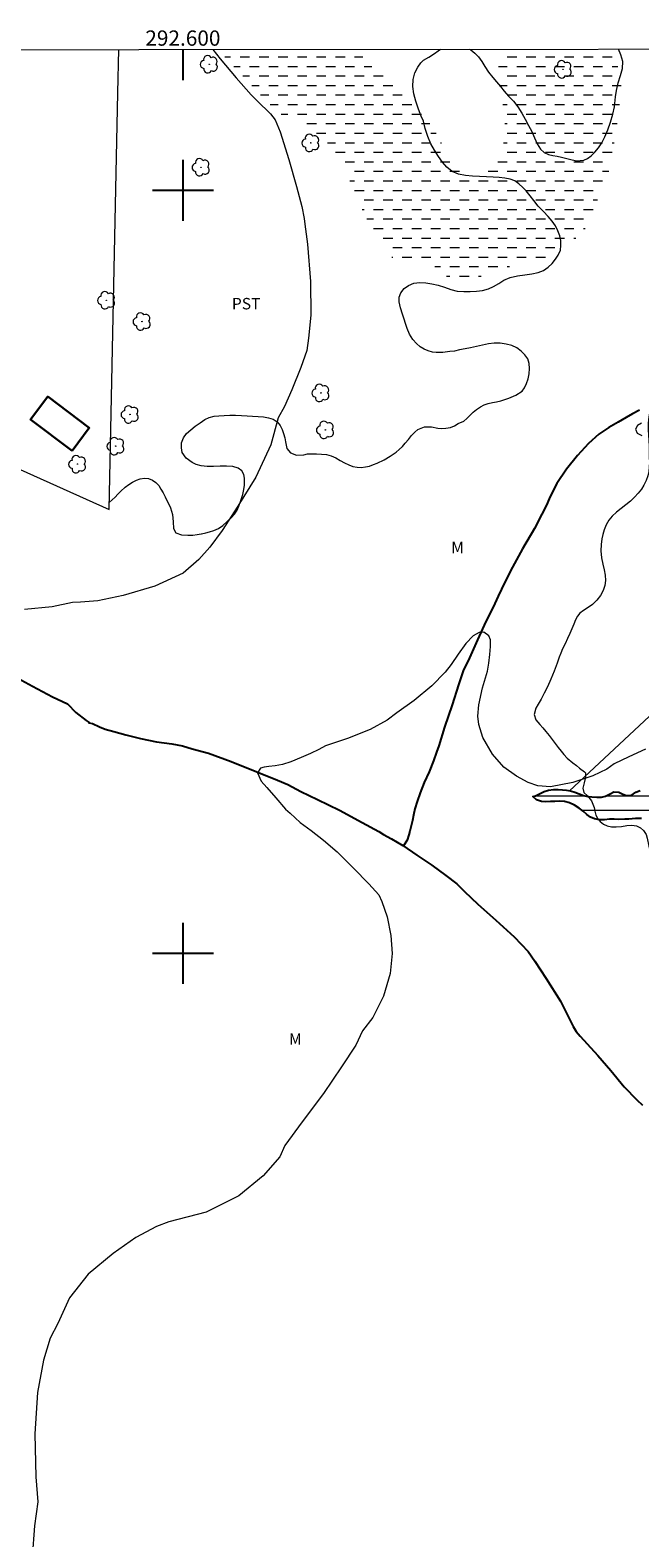
# Model space of a CAD drawing. Units: metres. Extents: x 292277 to 292792, y 1662157 to 1662725.
# Drawn here: x 292580 to 292660, y 1662523 to 1662721 of the extents above; entities that cross this region are included whole.
import ezdxf
from ezdxf.enums import TextEntityAlignment as Align

# ---------------------------------------------------------------- set-up
doc = ezdxf.new("R2010")
doc.units = ezdxf.units.M
doc.header["$MEASUREMENT"] = 0
doc.linetypes.add('DASHED', pattern=[0.75, 0.5, -0.25])
for name, color, linetype, lineweight in [('Alagados_Banhados', 5, 'DASHED', 9), ('Articulacao', 7, 'Continuous', 18), ('Barragem', 252, 'Continuous', 18), ('Cerca', 8, 'Cerca', 20), ('Coordenadas', 7, 'Continuous', 9), ('Edificacoes', 7, 'Continuous', 30), ('Lagos_Lagoas', 5, 'Continuous', 25), ('Lagos_Lagoas_Hatch', 5, 'Continuous', 9), ('Rio_Perene', 5, 'Continuous', 25)]:
    doc.layers.add(name, color=color, linetype=linetype, lineweight=lineweight)
for name, color, linetype, lineweight, true_color in [('Arvores_Isoladas', 7, 'Continuous', 18, 0x00ff33), ('Curvas_Intermediarias', 7, 'Continuous', 9, 0x783c14), ('Topon_Cultura', 7, 'Continuous', 9, 0x00ff33), ('Topon_Vegetacao', 7, 'Continuous', 9, 0x00ff33), ('Vegetacao', 7, 'Orla8', 9, 0x00ff33)]:
    doc.layers.add(name, color=color, linetype=linetype, lineweight=lineweight, true_color=true_color)
doc.layers.add('Malha', color=7, linetype='Continuous')
doc.styles.add('Arial', font='arial.ttf', dxfattribs={"height": 1.5})
doc.styles.get("Standard").update_dxf_attribs({"font": 'arial.ttf'})
doc.linetypes.add('Cerca', pattern='A,10,0,["X",Standard,S=1,R=0,X=0,Y=-0.5],0.1', length=10.1)
doc.linetypes.add('Orla8', pattern='A,6,-0.5,["V",Standard,S=1,R=0,X=-0.5,Y=-1],-0.5,6,-0.5,["V",Standard,S=1,R=0,X=-0.5,Y=-1],-0.5', length=14)

# ---------------------------------------------------------------- blocks, each defined once
blk = doc.blocks.new('Arvore')
at = {"layer": 'Arvores_Isoladas'}
blk.add_lwpolyline([(-0.72, 0.49, 0.872324), (-0.72, -0.55, 0.862983), (0.28, -0.83, 0.900105), (0.89, 0.03, 0.863155), (0.26, 0.86, 0.882486)], format="xyb", close=True, dxfattribs=at)
blk.add_circle((0, 0), 0.0286, dxfattribs=at)

msp = doc.modelspace()

# ---------------------------------------------------------------- hatches: boundary and pattern name
at = {"layer": 'Alagados_Banhados'}
h = msp.add_hatch(dxfattribs=at)
h.set_pattern_fill('DASH', color=256, scale=10)
h.paths.add_polyline_path([(292657.01, 1662709.28), (292656.55, 1662706.49), (292656.54, 1662706.38), (292656.42, 1662705.78), (292656.28, 1662704.97), (292656.11, 1662704.06), (292656, 1662703.54), (292655.9, 1662702.97), (292655.81, 1662702.4), (292655.73, 1662701.85), (292655.48, 1662700.93), (292655.03, 1662700.09), (292654.74, 1662699.63), (292654.47, 1662699.07), (292654.25, 1662698.47), (292654.05, 1662697.83), (292653.83, 1662697.16), (292653.59, 1662696.51), (292653.33, 1662695.92), (292653.02, 1662695.38), (292652.62, 1662694.86), (292652.1, 1662694.32), (292651.47, 1662693.74), (292650.83, 1662693.22), (292650.26, 1662692.81), (292649.76, 1662692.45), (292649.36, 1662692.09), (292648.75, 1662691.66), (292648.01, 1662691.22), (292647.19, 1662690.8), (292646.38, 1662690.46), (292645.56, 1662690.21), (292644.78, 1662690.07), (292644.02, 1662690.02), (292643.27, 1662690.02), (292642.55, 1662689.99), (292641.85, 1662689.88), (292641.15, 1662689.67), (292640.39, 1662689.36), (292639.62, 1662688.99), (292638.82, 1662688.64), (292638.05, 1662688.39), (292637.33, 1662688.23), (292636.77, 1662688.17), (292636.14, 1662688.18), (292635.49, 1662688.29), (292634.83, 1662688.56), (292634.22, 1662688.99), (292633.66, 1662689.49), (292633.08, 1662689.96), (292632.46, 1662690.3), (292631.78, 1662690.49), (292631.06, 1662690.56), (292630.34, 1662690.53), (292629.66, 1662690.48), (292629.01, 1662690.47), (292628.36, 1662690.57), (292627.72, 1662690.92), (292627.12, 1662691.53), (292626.54, 1662692.26), (292625.97, 1662693.03), (292625.44, 1662693.82), (292624.94, 1662694.65), (292624.48, 1662695.49), (292624.03, 1662696.41), (292623.59, 1662697.34), (292623.18, 1662698.19), (292622.85, 1662698.85), (292622.5, 1662699.74), (292622.19, 1662700.51), (292621.81, 1662701.43), (292621.39, 1662702.39), (292620.91, 1662703.3), (292620.39, 1662704.2), (292619.83, 1662705.09), (292619.23, 1662705.94), (292618.53, 1662706.7), (292617.69, 1662707.35), (292616.74, 1662707.92), (292615.7, 1662708.46), (292614.69, 1662708.96), (292613.82, 1662709.36), (292613.1, 1662709.84), (292612.7, 1662710.15), (292612.15, 1662710.61), (292611.52, 1662711.18), (292610.91, 1662711.77), (292610.26, 1662712.43), (292609.59, 1662713.14), (292608.87, 1662713.91), (292608.13, 1662714.7), (292607.32, 1662715.56), (292606.45, 1662716.47), (292605.51, 1662717.49), (292604.6, 1662718.47), (292622.94, 1662718.48), (292623.28, 1662717.93), (292623.79, 1662717.2), (292624.42, 1662716.53), (292625.21, 1662715.88), (292626.19, 1662715.25), (292627.18, 1662714.66), (292628.09, 1662714.11), (292628.7, 1662713.64), (292629.06, 1662713.24), (292629.55, 1662712.62), (292630.09, 1662711.92), (292630.63, 1662711.19), (292631.17, 1662710.46), (292631.72, 1662709.72), (292632.25, 1662708.94), (292632.76, 1662708.15), (292633.26, 1662707.36), (292633.72, 1662706.57), (292634.17, 1662705.79), (292634.62, 1662705.03), (292635.08, 1662704.29), (292635.61, 1662703.6), (292636.19, 1662702.95), (292636.77, 1662702.4), (292637.35, 1662702.05), (292637.93, 1662701.91), (292638.47, 1662701.97), (292639.03, 1662702.12), (292639.61, 1662702.37), (292640.17, 1662702.73), (292640.7, 1662703.19), (292641.2, 1662703.81), (292641.57, 1662704.55), (292641.84, 1662705.38), (292642.02, 1662706.25), (292642.14, 1662707.18), (292642.21, 1662708.14), (292642.19, 1662709.09), (292642.13, 1662709.97), (292642.02, 1662710.74), (292641.87, 1662711.44), (292641.73, 1662712.1), (292641.6, 1662712.71), (292641.51, 1662713.29), (292641.43, 1662713.82), (292641.32, 1662714.66), (292641.31, 1662715.38), (292641.33, 1662715.88), (292641.41, 1662716.54), (292641.58, 1662717.47), (292641.86, 1662718.49), (292656.09, 1662718.5), (292656.23, 1662718.07), (292656.55, 1662717.31), (292656.88, 1662716.58), (292657.17, 1662715.86), (292657.38, 1662715.12), (292657.46, 1662714.31), (292657.42, 1662713.49), (292657.34, 1662712.6), (292657.25, 1662711.69), (292657.15, 1662710.82), (292657.06, 1662710.08)])
at = {"layer": 'Lagos_Lagoas_Hatch'}
h = msp.add_hatch(dxfattribs=at)
h.set_pattern_fill('LINE', color=256, scale=15)
h.paths.add_polyline_path([(292676.58, 1662594.57), (292676.17, 1662595.03), (292675.71, 1662595.39), (292675.23, 1662595.64), (292674.65, 1662596.04), (292674.29, 1662596.41), (292673.93, 1662596.76), (292673.5, 1662597.16), (292672.97, 1662597.61), (292672.38, 1662598.05), (292671.72, 1662598.45), (292671.26, 1662599.03), (292670.55, 1662599.53), (292669.76, 1662599.83), (292668.95, 1662599.96), (292668.18, 1662599.96), (292667.5, 1662599.99), (292666.88, 1662600.18), (292666.43, 1662600.58), (292666.17, 1662601.15), (292666.01, 1662601.86), (292665.9, 1662602.71), (292665.84, 1662603.61), (292665.8, 1662604.48), (292665.77, 1662605.33), (292665.77, 1662606.2), (292665.8, 1662607.04), (292666, 1662607.84), (292666.38, 1662608.49), (292666.91, 1662609.03), (292667.48, 1662609.5), (292667.87, 1662609.93), (292667.94, 1662610.47), (292667.79, 1662611.06), (292667.42, 1662611.65), (292666.94, 1662612.16), (292666.53, 1662612.74), (292666.18, 1662613.44), (292666.22, 1662614.13), (292666.84, 1662613.84), (292667.46, 1662613.34), (292668.11, 1662612.74), (292668.66, 1662612.24), (292669.24, 1662612.1), (292669.46, 1662612.62), (292669.46, 1662613.18), (292669.4, 1662613.73), (292669.32, 1662614.23), (292669.1, 1662614.79), (292668.8, 1662615.38), (292668.46, 1662615.93), (292668.08, 1662616.6), (292667.8, 1662617.28), (292667.59, 1662617.88), (292667.41, 1662618.42), (292667.02, 1662619.03), (292666.6, 1662619.56), (292666.18, 1662620.14), (292665.6, 1662620.48), (292665.1, 1662620.47), (292664.49, 1662620.24), (292663.98, 1662619.8), (292663.61, 1662619.22), (292663.09, 1662618.8), (292662.37, 1662618.65), (292661.79, 1662618.36), (292661.29, 1662617.95), (292660.69, 1662617.74), (292660.08, 1662617.68), (292659.32, 1662617.66), (292658.42, 1662617.6), (292657.91, 1662617.57), (292657.03, 1662617.54), (292656.5, 1662617.58), (292655.92, 1662617.58), (292655.25, 1662617.52), (292654.58, 1662617.51), (292653.95, 1662617.61), (292653.42, 1662617.83), (292652.93, 1662618.2), (292652.45, 1662618.62), (292651.94, 1662619.05), (292651.33, 1662619.43), (292650.66, 1662619.72), (292649.99, 1662619.89), (292649.34, 1662619.95), (292648.75, 1662619.92), (292648.19, 1662619.89), (292647.58, 1662619.86), (292647, 1662619.9), (292646.34, 1662620.11), (292645.85, 1662620.56), (292646.22, 1662620.66), (292646.9, 1662620.98), (292647.35, 1662621.22), (292647.9, 1662621.4), (292648.57, 1662621.47), (292649.2, 1662621.47), (292649.76, 1662621.44), (292650.29, 1662621.37), (292650.8, 1662621.29), (292651.38, 1662621.11), (292651.91, 1662620.9), (292652.51, 1662620.67), (292653.07, 1662620.57), (292653.6, 1662620.51), (292654.23, 1662620.46), (292654.87, 1662620.49), (292655.4, 1662620.6), (292655.99, 1662620.89), (292656.48, 1662621.15), (292657.12, 1662621.14), (292657.58, 1662620.91), (292658.07, 1662620.68), (292658.76, 1662620.7), (292659.34, 1662621.11), (292659.91, 1662621.35), (292660.59, 1662621.26), (292661.16, 1662621.25), (292661.54, 1662621.75), (292661.75, 1662622.42), (292662.26, 1662622.8), (292662.76, 1662622.68), (292663.2, 1662622.42), (292663.69, 1662622.63), (292664.22, 1662622.84), (292664.77, 1662622.66), (292665.42, 1662622.83), (292666.01, 1662622.98), (292666.53, 1662623), (292667.09, 1662622.92), (292667.62, 1662622.75), (292668.12, 1662622.4), (292668.53, 1662622.05), (292669.11, 1662621.86), (292669.6, 1662622.11), (292669.95, 1662622.48), (292670.41, 1662622.06), (292670.62, 1662621.47), (292670.81, 1662621), (292671.05, 1662620.42), (292671.18, 1662619.86), (292671.23, 1662619.32), (292671.81, 1662619.11), (292672.24, 1662618.82), (292672.75, 1662618.99), (292673.47, 1662619.11), (292674.03, 1662619.09), (292674.56, 1662618.7), (292674.78, 1662618.23), (292674.89, 1662617.71), (292674.93, 1662617.14), (292674.6, 1662616.56), (292673.92, 1662616.27), (292673.14, 1662616.15), (292672.38, 1662616.04), (292671.75, 1662615.91), (292671.22, 1662615.57), (292671.11, 1662615.04), (292671.11, 1662614.53), (292671.19, 1662614.04), (292671.3, 1662613.42), (292671.4, 1662612.92), (292671.5, 1662612.3), (292671.54, 1662611.73), (292671.46, 1662611.19), (292671.41, 1662610.49), (292671.49, 1662609.79), (292671.59, 1662609.28), (292671.76, 1662608.51), (292671.96, 1662607.86), (292672.21, 1662607.27), (292672.39, 1662606.69), (292672.43, 1662606.09), (292672.42, 1662605.49), (292672.41, 1662604.92), (292672.4, 1662604.27), (292672.44, 1662603.5), (292672.54, 1662602.68), (292672.69, 1662602.01), (292672.92, 1662601.46), (292673.25, 1662600.94), (292673.68, 1662600.43), (292674.26, 1662599.92), (292674.84, 1662599.48), (292675.34, 1662598.9), (292675.78, 1662598.07), (292675.96, 1662597.6), (292676.11, 1662597.12), (292676.32, 1662596.25), (292676.44, 1662595.58), (292676.53, 1662594.96)])

# ---------------------------------------------------------------- linework, layer by layer
at = {"layer": 'Articulacao', "flags": 128}
msp.add_lwpolyline([(292293.16, 1662718.25), (292774.84, 1662718.58), (292775.2, 1662164.31), (292293.55, 1662163.98), (292293.16, 1662718.25)], close=True, dxfattribs=at)
at = {"layer": 'Barragem', "flags": 128}
msp.add_lwpolyline([(292660.11, 1662669.5), (292659.58, 1662669.18), (292659.3, 1662668.72), (292659.55, 1662668.17), (292660.15, 1662667.89)], dxfattribs=at)
at = {"layer": 'Cerca', "flags": 128}
for points in [[(292517.76, 1662687.42), (292524.52, 1662680.92), (292527.4, 1662679.03), (292532.28, 1662677.92), (292548.07, 1662675.4), (292553.46, 1662673.83), (292570.45, 1662667.08), (292590.34, 1662658.19), (292590.73, 1662677.08), (292591.48, 1662712.8), (292591.62, 1662718.46)], [(292650.68, 1662621.3), (292664.38, 1662634.08), (292684.84, 1662652.3), (292691.38, 1662658.11), (292697.81, 1662663.84), (292708.75, 1662673.57), (292709.9, 1662674.54), (292712.28, 1662676.55), (292716.84, 1662680.39)]]:
    msp.add_lwpolyline(points, dxfattribs=at)
at = {"layer": 'Curvas_Intermediarias', "flags": 128}
for points, elevation in [([(292603.92, 1662718.47), (292604.89, 1662717.26), (292606.98, 1662714.77), (292608.96, 1662712.51), (292610.27, 1662711.19), (292610.96, 1662710.55), (292611.46, 1662710.01), (292612.1, 1662709.26), (292612.76, 1662707.69), (292613.9, 1662704.04), (292614.87, 1662700.51), (292615.57, 1662697.89), (292615.9, 1662696.33), (292615.98, 1662695.59), (292616.35, 1662692.94), (292616.72, 1662688.05), (292616.75, 1662683.66), (292616.44, 1662680.64), (292616.24, 1662679.01), (292615.47, 1662676.77), (292614.28, 1662673.86), (292613.3, 1662671.67), (292612.5, 1662670.18), (292611.53, 1662666.67), (292609.55, 1662662.43), (292607.19, 1662658.6), (292605.15, 1662655.4), (292603.51, 1662653.25), (292602.08, 1662651.64), (292600.04, 1662649.85), (292596.34, 1662648.12), (292592.18, 1662646.91), (292588.87, 1662646.21), (292586.6, 1662646.02), (292585.52, 1662646), (292582.85, 1662645.4), (292579.26, 1662645.08)], 49), ([(292660.62, 1662626.74), (292658.43, 1662625.77), (292656.53, 1662624.84), (292655.55, 1662624.14), (292653.72, 1662623.26), (292651.11, 1662622.41), (292648.18, 1662621.84), (292646.52, 1662621.96), (292645.25, 1662622.39), (292643.7, 1662623.22), (292642.04, 1662624.4), (292640.57, 1662626.09), (292639.3, 1662628.27), (292638.78, 1662629.98), (292638.63, 1662631.1), (292638.79, 1662632.59), (292639.27, 1662634.79), (292639.92, 1662636.98), (292640.08, 1662638.02), (292640.24, 1662639.18), (292640.33, 1662640.23), (292640.29, 1662641.08), (292640.1, 1662641.6), (292639.42, 1662642.11), (292638.83, 1662642.05), (292638.05, 1662641.62), (292637.07, 1662640.63), (292636.07, 1662639.2), (292635.15, 1662637.86), (292634.38, 1662636.85), (292632.63, 1662635.07), (292630.32, 1662633.12), (292628.04, 1662631.52), (292626.78, 1662630.56), (292624.53, 1662629.36), (292621.59, 1662628.14), (292618.68, 1662627.19), (292617.82, 1662626.71), (292616.71, 1662626.2), (292615.5, 1662625.68), (292614.16, 1662625.08), (292613.07, 1662624.74), (292612.09, 1662624.58), (292611.28, 1662624.47), (292610.65, 1662624.39), (292610.15, 1662624.26), (292609.78, 1662623.64), (292610.24, 1662622.58), (292611.01, 1662621.75), (292612.18, 1662620.37), (292613.45, 1662618.88), (292614.06, 1662618.36), (292615.35, 1662617.17), (292616.79, 1662616.1), (292618.43, 1662614.85), (292620.22, 1662613.29), (292622.35, 1662611.17), (292624.35, 1662609.11), (292625.66, 1662607.66), (292626.09, 1662606.79), (292626.76, 1662604.78), (292627.26, 1662602.34), (292627.43, 1662599.98), (292627.16, 1662597.35), (292626.3, 1662594.38), (292624.88, 1662591.58), (292623.53, 1662589.84), (292622.68, 1662587.95), (292620.79, 1662585.11), (292618.44, 1662581.62), (292615.64, 1662577.9), (292613.35, 1662574.8), (292612.7, 1662573.35), (292610.51, 1662570.83), (292607.35, 1662568.2), (292603.06, 1662566.07), (292598.16, 1662564.8), (292596.53, 1662564.19), (292593.84, 1662562.74), (292590.86, 1662560.64), (292587.6, 1662557.97), (292585.13, 1662554.85), (292583.61, 1662551.49), (292582.61, 1662549.58), (292581.72, 1662546.66), (292580.95, 1662542.44), (292580.59, 1662537.01), (292580.75, 1662531.4), (292580.99, 1662528.1), (292580.57, 1662524.97), (292580.23, 1662520.85)], 48)]:
    msp.add_lwpolyline(points, dxfattribs=dict(at, elevation=elevation))
at = {"layer": 'Edificacoes', "flags": 128}
msp.add_lwpolyline([(292585.47, 1662665.85), (292580.03, 1662669.96), (292582.3, 1662672.97), (292587.74, 1662668.86)], close=True, dxfattribs=at)
at = {"layer": 'Lagos_Lagoas', "flags": 128}
msp.add_lwpolyline([(292660.08, 1662617.68), (292659.32, 1662617.66), (292658.42, 1662617.6), (292657.91, 1662617.57), (292657.03, 1662617.54), (292656.5, 1662617.58), (292655.92, 1662617.58), (292655.25, 1662617.52), (292654.58, 1662617.51), (292653.95, 1662617.61), (292653.42, 1662617.83), (292652.93, 1662618.2), (292652.45, 1662618.62), (292651.94, 1662619.05), (292651.33, 1662619.43), (292650.66, 1662619.72), (292649.99, 1662619.89), (292649.34, 1662619.95), (292648.75, 1662619.92), (292648.19, 1662619.89), (292647.58, 1662619.86), (292647, 1662619.9), (292646.34, 1662620.11), (292645.85, 1662620.56), (292646.22, 1662620.66), (292646.9, 1662620.98), (292647.35, 1662621.22), (292647.9, 1662621.4), (292648.57, 1662621.47), (292649.2, 1662621.47), (292649.76, 1662621.44), (292650.29, 1662621.37), (292650.8, 1662621.29), (292651.38, 1662621.11), (292651.91, 1662620.9), (292652.51, 1662620.67), (292653.07, 1662620.57), (292653.6, 1662620.51), (292654.23, 1662620.46), (292654.87, 1662620.49), (292655.4, 1662620.6), (292655.99, 1662620.89), (292656.48, 1662621.15), (292657.12, 1662621.14), (292657.58, 1662620.91), (292658.07, 1662620.68), (292658.76, 1662620.7), (292659.34, 1662621.11), (292659.91, 1662621.35)], dxfattribs=at)
at = {"layer": 'Malha', "flags": 128}
for points in [[(292600, 1662718.46), (292600, 1662714.46)], [(292600, 1662704), (292600, 1662696)], [(292604, 1662700), (292596, 1662700)], [(292600, 1662604), (292600, 1662596)], [(292604, 1662600), (292596, 1662600)]]:
    msp.add_lwpolyline(points, dxfattribs=at)
at = {"layer": 'Rio_Perene', "flags": 128}
for points in [[(292659.85, 1662671.2), (292658.94, 1662670.72), (292658.09, 1662670.24), (292657.03, 1662669.64), (292655.83, 1662668.91), (292654.51, 1662668.03), (292653.17, 1662666.82), (292651.72, 1662665.24), (292650.26, 1662663.48), (292649.01, 1662661.57), (292648.21, 1662660.05), (292648, 1662659.55), (292647.63, 1662658.76), (292647.03, 1662657.54), (292646.08, 1662655.69), (292644.52, 1662653.02), (292642.95, 1662650.12), (292641.76, 1662647.72), (292641.32, 1662646.82), (292640.65, 1662645.39), (292639.71, 1662643.48), (292638.61, 1662641.09), (292637.56, 1662638.75), (292636.73, 1662637.01), (292636.13, 1662635.18), (292635.27, 1662632.56), (292634.3, 1662629.63), (292633.52, 1662627.22), (292633.22, 1662626.36), (292632.83, 1662625.22), (292632.29, 1662623.81), (292631.63, 1662622.39), (292631.09, 1662621.04), (292630.68, 1662619.9), (292630.4, 1662618.93), (292630.21, 1662618.13), (292630.07, 1662617.4), (292629.98, 1662616.87), (292629.76, 1662616.03), (292629.61, 1662615.55), (292629.39, 1662614.83), (292628.91, 1662614.07)], [(292577.89, 1662636.34), (292580.3, 1662635.02), (292582.91, 1662633.64), (292584.86, 1662632.69), (292585.95, 1662631.58), (292587.33, 1662630.54), (292587.72, 1662630.26), (292587.69, 1662630.23), (292588.15, 1662630.14), (292589.09, 1662629.69), (292589.82, 1662629.4), (292590.94, 1662629.07), (292592.53, 1662628.64), (292594.45, 1662628.14), (292596.56, 1662627.71), (292598.54, 1662627.44), (292599.97, 1662627.22), (292601.23, 1662626.8), (292603.37, 1662626.23), (292606.34, 1662625.15), (292609.67, 1662623.81), (292612.39, 1662622.69), (292613.77, 1662622.12), (292615.47, 1662621.22), (292617.63, 1662620.18), (292620.52, 1662618.76), (292623.49, 1662617.17), (292625.67, 1662615.96), (292626.28, 1662615.58), (292627.35, 1662615.02), (292628.83, 1662614.13), (292630.65, 1662612.88), (292632.62, 1662611.54), (292634.46, 1662610.19), (292635.88, 1662609.12), (292636.92, 1662608.11), (292638.66, 1662606.46), (292641.02, 1662604.37), (292643.43, 1662602.18), (292645.23, 1662600.26), (292646.14, 1662598.97), (292647.61, 1662596.71), (292649.5, 1662593.74), (292651.14, 1662590.43), (292651.55, 1662589.75), (292652.08, 1662589.15), (292653, 1662588.13), (292654.38, 1662586.59), (292656.08, 1662584.66), (292657.85, 1662582.52), (292659.48, 1662580.8), (292660.24, 1662580.11)]]:
    msp.add_lwpolyline(points, dxfattribs=at)
at = {"layer": 'Vegetacao', "flags": 128}
for points in [[(292590.36, 1662659.1), (292590.75, 1662659.42), (292591.14, 1662659.77), (292591.47, 1662660.17), (292591.86, 1662660.56), (292592.42, 1662661.08), (292592.9, 1662661.43), (292593.39, 1662661.75), (292593.9, 1662662.02), (292594.42, 1662662.19), (292594.97, 1662662.27), (292595.51, 1662662.22), (292596.02, 1662662.03), (292596.46, 1662661.72), (292596.84, 1662661.32), (292597.13, 1662660.85), (292597.4, 1662660.35), (292597.66, 1662659.85), (292597.9, 1662659.36), (292598.15, 1662658.87), (292598.37, 1662658.39), (292598.66, 1662657.51), (292598.71, 1662656.57), (292598.76, 1662655.68), (292599.08, 1662655.13), (292599.83, 1662654.86), (292600.63, 1662654.79), (292601.29, 1662654.82), (292601.85, 1662654.88), (292602.39, 1662654.97), (292602.42, 1662654.98), (292603.01, 1662655.1), (292603.49, 1662655.23), (292604.07, 1662655.43), (292604.67, 1662655.7), (292605.25, 1662656.09), (292605.81, 1662656.59), (292606.32, 1662657.09), (292606.76, 1662657.56), (292607.13, 1662658.07), (292607.33, 1662658.6), (292607.61, 1662659.37), (292607.84, 1662660.14), (292607.99, 1662660.81), (292608.08, 1662661.36), (292608.09, 1662662.26), (292607.98, 1662662.77), (292607.71, 1662663.25), (292607.23, 1662663.59), (292606.54, 1662663.79), (292605.73, 1662663.86), (292604.87, 1662663.84), (292604.02, 1662663.81), (292603.18, 1662663.81), (292602.41, 1662663.9), (292601.76, 1662664.09), (292601.22, 1662664.35), (292600.45, 1662664.9), (292599.91, 1662665.66), (292599.8, 1662666.24), (292599.84, 1662666.91), (292600.06, 1662667.56), (292600.48, 1662668.13), (292601.02, 1662668.62), (292601.63, 1662669.08), (292602.25, 1662669.54), (292602.86, 1662669.95), (292603.46, 1662670.22), (292604.08, 1662670.4), (292604.73, 1662670.47), (292605.42, 1662670.51), (292606.15, 1662670.53), (292606.9, 1662670.54), (292607.66, 1662670.5), (292608.41, 1662670.47), (292609.14, 1662670.42), (292609.85, 1662670.38), (292610.55, 1662670.32), (292611.22, 1662670.2), (292611.83, 1662670), (292612.36, 1662669.65), (292612.74, 1662669.2), (292613, 1662668.67), (292613.19, 1662668.13), (292613.34, 1662667.57), (292613.43, 1662667.04), (292613.64, 1662666.18), (292614.11, 1662665.61), (292614.9, 1662665.3), (292615.84, 1662665.35), (292616.33, 1662665.48), (292616.95, 1662665.46), (292617.53, 1662665.46), (292618.17, 1662665.44), (292618.81, 1662665.37), (292619.44, 1662665.22), (292620.05, 1662664.94), (292620.62, 1662664.61), (292621.19, 1662664.3), (292621.74, 1662664.03), (292622.28, 1662663.82), (292622.82, 1662663.71), (292623.37, 1662663.68), (292623.93, 1662663.75), (292624.47, 1662663.87), (292624.99, 1662664.05), (292625.47, 1662664.25), (292626.36, 1662664.67), (292627.18, 1662665.16), (292627.97, 1662665.7), (292628.36, 1662666.02), (292628.76, 1662666.42), (292629.15, 1662666.87), (292629.55, 1662667.36), (292629.96, 1662667.87), (292630.38, 1662668.32), (292630.79, 1662668.68), (292631.68, 1662669.02), (292632.56, 1662669), (292633.41, 1662668.84), (292633.91, 1662668.79), (292634.48, 1662668.83), (292635.05, 1662668.94), (292635.59, 1662669.15), (292636.08, 1662669.46), (292636.81, 1662669.75), (292637.23, 1662670.11), (292637.62, 1662670.5), (292638.03, 1662670.92), (292638.48, 1662671.3), (292638.99, 1662671.62), (292639.49, 1662671.88), (292640.02, 1662672.07), (292640.56, 1662672.21), (292641.09, 1662672.3), (292641.65, 1662672.41), (292642.18, 1662672.58), (292642.71, 1662672.78), (292643.62, 1662673.17), (292644.44, 1662673.69), (292644.76, 1662674.13), (292645.02, 1662674.68), (292645.24, 1662675.29), (292645.37, 1662675.95), (292645.43, 1662676.64), (292645.4, 1662677.32), (292645.2, 1662677.94), (292644.83, 1662678.46), (292644.34, 1662678.93), (292643.76, 1662679.35), (292643.1, 1662679.66), (292642.35, 1662679.86), (292641.56, 1662679.96), (292640.8, 1662679.97), (292640.04, 1662679.87), (292639.27, 1662679.71), (292638.49, 1662679.54), (292637.71, 1662679.38), (292636.98, 1662679.23), (292636.26, 1662679.08), (292635.59, 1662678.94), (292635, 1662678.86), (292634.07, 1662678.74), (292633.2, 1662678.73), (292632.7, 1662678.81), (292632.16, 1662678.95), (292631.62, 1662679.18), (292631.1, 1662679.5), (292630.62, 1662679.92), (292630.15, 1662680.46), (292629.71, 1662681.15), (292629.38, 1662681.88), (292629.17, 1662682.54), (292629, 1662683.12), (292628.79, 1662683.78), (292628.53, 1662684.6), (292628.35, 1662685.37), (292628.35, 1662686), (292628.56, 1662686.59), (292628.98, 1662687.13), (292629.56, 1662687.55), (292630.25, 1662687.82), (292631.03, 1662687.93), (292631.82, 1662687.88), (292632.63, 1662687.74), (292633.46, 1662687.56), (292634.29, 1662687.3), (292635.1, 1662687), (292635.94, 1662686.81), (292636.81, 1662686.75), (292637.65, 1662686.74), (292638.47, 1662686.78), (292639.26, 1662686.88), (292640.03, 1662687.09), (292640.71, 1662687.39), (292641.39, 1662687.79), (292642.08, 1662688.22), (292642.9, 1662688.56), (292643.83, 1662688.79), (292644.79, 1662688.94), (292645.73, 1662689.08), (292646.55, 1662689.24), (292647.27, 1662689.51), (292647.89, 1662689.92), (292648.4, 1662690.42), (292648.84, 1662690.99), (292649.18, 1662691.52), (292649.48, 1662692.16), (292649.54, 1662692.78), (292649.53, 1662693.41), (292649.38, 1662694.06), (292649.14, 1662694.71), (292648.82, 1662695.35), (292648.41, 1662695.96), (292647.88, 1662696.56), (292647.24, 1662697.21), (292646.57, 1662697.93), (292645.98, 1662698.66), (292645.49, 1662699.29), (292645, 1662699.93), (292644.53, 1662700.36), (292644.01, 1662700.85), (292643.5, 1662701.24), (292642.91, 1662701.48), (292642.21, 1662701.62), (292641.45, 1662701.7), (292640.64, 1662701.74), (292639.8, 1662701.77), (292638.89, 1662701.8), (292637.97, 1662701.84), (292637.02, 1662701.93), (292636.12, 1662702.12), (292635.3, 1662702.46), (292634.6, 1662703.02), (292634.01, 1662703.7), (292633.48, 1662704.46), (292632.99, 1662705.25), (292632.51, 1662706.09), (292632.09, 1662707.08), (292631.74, 1662708.09), (292631.51, 1662709.06), (292631.24, 1662709.72), (292630.86, 1662710.65), (292630.52, 1662711.68), (292630.28, 1662712.66), (292630.13, 1662713.62), (292630.16, 1662714.54), (292630.4, 1662715.39), (292630.78, 1662716.15), (292631.18, 1662716.7), (292631.55, 1662717.06), (292632.22, 1662717.47), (292632.99, 1662717.94), (292633.45, 1662718.28), (292633.77, 1662718.49)], [(292637.57, 1662718.49), (292637.75, 1662718.4), (292638.28, 1662717.99), (292638.74, 1662717.49), (292639.16, 1662716.9), (292639.58, 1662716.23), (292640.07, 1662715.49), (292640.6, 1662714.78), (292641.09, 1662714.24), (292641.61, 1662713.6), (292642.09, 1662712.99), (292642.68, 1662712.34), (292643.31, 1662711.69), (292643.9, 1662710.95), (292644.41, 1662710.14), (292644.86, 1662709.32), (292645.3, 1662708.51), (292645.71, 1662707.7), (292646.08, 1662706.87), (292646.44, 1662706.09), (292646.85, 1662705.41), (292647.35, 1662704.95), (292647.9, 1662704.71), (292648.48, 1662704.58), (292649.06, 1662704.48), (292649.62, 1662704.37), (292650.15, 1662704.24), (292650.65, 1662704.08), (292651.58, 1662703.87), (292652.54, 1662703.97), (292653.01, 1662704.19), (292653.49, 1662704.54), (292653.97, 1662705.01), (292654.45, 1662705.58), (292654.89, 1662706.24), (292655.31, 1662707.03), (292655.7, 1662707.93), (292656.04, 1662708.94), (292656.33, 1662709.97), (292656.57, 1662710.93), (292656.71, 1662712.24), (292656.81, 1662713.08), (292657.03, 1662714.1), (292657.36, 1662715.07), (292657.62, 1662715.99), (292657.66, 1662716.87), (292657.41, 1662717.78), (292657.09, 1662718.5)], [(292661.39, 1662672.39), (292661.31, 1662671.84), (292661.18, 1662671.12), (292661.05, 1662670.33), (292660.96, 1662669.49), (292660.96, 1662668.66), (292661, 1662667.92), (292661.06, 1662667.2), (292661.09, 1662666.46), (292661.11, 1662665.73), (292661.12, 1662665.01), (292661.13, 1662664.38), (292661.12, 1662663.76), (292661.05, 1662663.16), (292660.93, 1662662.57), (292660.71, 1662661.98), (292660.42, 1662661.37), (292660.08, 1662660.82), (292659.67, 1662660.3), (292659.18, 1662659.78), (292658.64, 1662659.28), (292658.04, 1662658.78), (292657.42, 1662658.29), (292656.81, 1662657.81), (292656.25, 1662657.3), (292655.81, 1662656.77), (292655.46, 1662656.17), (292655.2, 1662655.49), (292655.02, 1662654.9), (292654.89, 1662654.33), (292654.8, 1662653.59), (292654.77, 1662652.74), (292654.85, 1662651.85), (292655.03, 1662651.01), (292655.21, 1662650.27), (292655.35, 1662649.55), (292655.39, 1662648.88), (292655.29, 1662648.22), (292655.06, 1662647.55), (292654.71, 1662646.89), (292654.24, 1662646.28), (292653.67, 1662645.73), (292653.09, 1662645.31), (292652.52, 1662644.94), (292652.04, 1662644.57), (292651.71, 1662644.18), (292651.47, 1662643.71), (292651.23, 1662643.14), (292650.98, 1662642.54), (292650.72, 1662641.92), (292650.41, 1662641.27), (292650.08, 1662640.58), (292649.76, 1662639.89), (292649.51, 1662639.34), (292649.3, 1662638.83), (292649.04, 1662638.02), (292648.65, 1662637), (292648.23, 1662635.95), (292647.8, 1662634.95), (292647.36, 1662634.1), (292646.93, 1662633.33), (292646.56, 1662632.68), (292646.25, 1662632.14), (292646.05, 1662631.29), (292646.26, 1662630.61), (292646.79, 1662629.98), (292647.17, 1662629.57), (292647.57, 1662629.08), (292647.98, 1662628.56), (292648.39, 1662628.04), (292648.78, 1662627.52), (292649.17, 1662626.99), (292649.56, 1662626.49), (292649.92, 1662626.06), (292650.36, 1662625.6), (292651.11, 1662624.99), (292651.56, 1662624.63), (292651.99, 1662624.26), (292652.63, 1662623.78), (292652.78, 1662623.65), (292652.76, 1662623.1), (292652.57, 1662622.37), (292652.42, 1662621.65), (292652.56, 1662621.09), (292653.02, 1662620.66), (292653.56, 1662620), (292653.89, 1662619.13), (292653.98, 1662618.62), (292654.12, 1662618.09), (292654.37, 1662617.64), (292654.7, 1662617.26), (292655.11, 1662616.94), (292655.58, 1662616.7), (292656.15, 1662616.57), (292656.79, 1662616.57), (292657.47, 1662616.64), (292658.16, 1662616.74), (292658.84, 1662616.79), (292659.44, 1662616.71), (292659.95, 1662616.47), (292660.36, 1662616.08), (292660.69, 1662615.56), (292660.85, 1662615.08), (292661.08, 1662614.06), (292661.3, 1662613.21), (292661.52, 1662612.35), (292661.72, 1662611.48), (292661.88, 1662610.57), (292661.96, 1662609.65), (292661.94, 1662608.67), (292661.87, 1662607.67), (292661.83, 1662606.72), (292661.84, 1662606), (292661.97, 1662605.39), (292662.29, 1662604.59), (292662.76, 1662603.86), (292663.44, 1662603.46), (292664.3, 1662603.41), (292664.81, 1662603.49), (292665.32, 1662603.55), (292665.84, 1662603.58), (292666.36, 1662603.57), (292667.22, 1662603.28), (292667.6, 1662602.93), (292667.98, 1662602.43), (292668.32, 1662601.77), (292668.65, 1662601.01), (292668.99, 1662600.26), (292669.33, 1662599.66), (292669.71, 1662599.06), (292670.19, 1662598.55), (292670.84, 1662597.93), (292671.43, 1662597.35), (292671.97, 1662596.83), (292672.5, 1662596.35), (292673.09, 1662595.86), (292673.73, 1662595.43), (292674.35, 1662595.11), (292674.96, 1662594.91), (292675.61, 1662594.87), (292676.21, 1662595.01), (292676.7, 1662595.55), (292676.37, 1662596.17), (292676.06, 1662596.67), (292675.74, 1662597.31), (292675.41, 1662598.03), (292675.19, 1662598.77), (292675.09, 1662599.49), (292675.2, 1662600.09), (292675.5, 1662600.56), (292675.9, 1662600.85), (292676.37, 1662600.96), (292676.86, 1662600.84), (292677.33, 1662600.53), (292677.78, 1662600.1), (292678.22, 1662599.58), (292678.7, 1662599.06), (292679.15, 1662598.56), (292679.56, 1662598.13), (292680.14, 1662597.72), (292681.04, 1662597.52), (292681.94, 1662597.56), (292682.74, 1662597.54), (292683.53, 1662597.3), (292684.44, 1662596.86), (292685, 1662596.67), (292685.58, 1662596.61), (292686.17, 1662596.64), (292686.78, 1662596.72), (292687.36, 1662596.73), (292687.89, 1662596.7), (292688.37, 1662596.59), (292689.28, 1662596.16), (292689.71, 1662595.79), (292690.08, 1662595.29), (292690.42, 1662594.74), (292690.9, 1662593.85), (292691.15, 1662593.14), (292691.34, 1662592.39), (292691.53, 1662591.75), (292691.79, 1662591.26), (292692.13, 1662590.95), (292692.56, 1662590.79), (292693.07, 1662590.66), (292693.66, 1662590.49), (292694.27, 1662590.26), (292694.89, 1662589.98), (292695.46, 1662589.59), (292695.95, 1662589.12), (292696.41, 1662588.56), (292696.83, 1662587.99), (292697.22, 1662587.46), (292697.51, 1662587.05), (292698.3, 1662586.32), (292698.84, 1662585.91), (292699.45, 1662585.56), (292700.09, 1662585.23), (292700.73, 1662584.92), (292701.31, 1662584.58), (292701.85, 1662584.23), (292702.3, 1662583.8), (292702.68, 1662583.26), (292702.92, 1662582.6), (292703.06, 1662581.86), (292703.14, 1662581.1), (292703.25, 1662580.36), (292703.44, 1662579.69), (292703.71, 1662579.16), (292704.24, 1662578.67), (292705.21, 1662578.24), (292706.09, 1662577.98), (292707.05, 1662577.78), (292707.99, 1662577.66), (292708.87, 1662577.54), (292709.71, 1662577.4), (292710.5, 1662577.23), (292711.26, 1662577.13), (292712.06, 1662577.23), (292713.07, 1662577.61), (292714.02, 1662578.12), (292714.69, 1662578.57), (292715.13, 1662579.1), (292715.33, 1662579.55), (292715.45, 1662580.05), (292715.54, 1662580.56), (292715.61, 1662581.1), (292715.64, 1662581.63), (292715.66, 1662582.19), (292715.72, 1662582.81), (292715.83, 1662583.47), (292715.98, 1662584.11), (292716.24, 1662584.73), (292716.58, 1662585.28), (292716.96, 1662585.73), (292717.35, 1662586.1), (292718.01, 1662586.79), (292718.56, 1662587.67), (292718.89, 1662588.21), (292719.24, 1662588.79), (292719.6, 1662589.36), (292719.98, 1662589.92), (292720.36, 1662590.44), (292720.76, 1662590.92), (292721.17, 1662591.36), (292721.6, 1662591.77), (292722.04, 1662592.08), (292722.54, 1662592.29), (292723.08, 1662592.41), (292723.66, 1662592.49), (292724.24, 1662592.51), (292724.81, 1662592.48), (292725.31, 1662592.41), (292725.99, 1662592.02), (292726.43, 1662591.53), (292727.06, 1662591.21), (292727.7, 1662591.06), (292728.28, 1662590.64), (292728.63, 1662589.97), (292728.55, 1662588.93), (292728.36, 1662588.29), (292728.13, 1662587.66), (292727.93, 1662587), (292727.77, 1662586.31), (292727.67, 1662585.7), (292727.69, 1662584.92), (292727.81, 1662584.41), (292727.97, 1662583.91), (292728.53, 1662583.25), (292729.07, 1662583.21), (292729.49, 1662582.76), (292729.91, 1662582.03), (292730.17, 1662581.17), (292730.07, 1662580.13), (292729.78, 1662579.52), (292729.33, 1662578.88), (292728.76, 1662578.24), (292728.1, 1662577.66), (292727.37, 1662577.1), (292726.68, 1662576.59), (292726.06, 1662576.06), (292725.59, 1662575.59), (292725.28, 1662575.15), (292725.12, 1662574.42), (292725.3, 1662573.95), (292725.71, 1662573.26), (292726.33, 1662572.49), (292727.02, 1662571.84), (292727.71, 1662571.38), (292728.38, 1662571.05), (292729.03, 1662570.82), (292729.73, 1662570.63), (292730.43, 1662570.39), (292731.09, 1662570.07), (292731.69, 1662569.64), (292732.17, 1662569.11), (292732.51, 1662568.5), (292732.66, 1662567.82), (292732.65, 1662567.13), (292732.63, 1662566.59), (292732.67, 1662565.9), (292732.87, 1662564.93), (292733.13, 1662564.12), (292733.48, 1662563.32), (292734.06, 1662562.59), (292734.64, 1662561.95), (292735.12, 1662561.26), (292735.34, 1662560.8), (292735.59, 1662560.31), (292735.84, 1662559.81), (292736.05, 1662559.34), (292736.15, 1662558.71), (292736.19, 1662557.89), (292736.19, 1662556.92), (292736.12, 1662555.97), (292736.01, 1662555.09), (292735.82, 1662554.18), (292735.61, 1662553.17), (292735.48, 1662552.1), (292735.36, 1662550.99), (292735.24, 1662549.93), (292735.11, 1662549.04), (292735.06, 1662548.53), (292735.05, 1662547.74), (292735.04, 1662546.86), (292735.06, 1662546.1), (292735.11, 1662545.51), (292735.14, 1662544.98), (292735.08, 1662544.44), (292734.91, 1662543.88), (292734.69, 1662543.29), (292734.51, 1662542.69), (292734.38, 1662542.09), (292734.28, 1662541.5), (292734.22, 1662540.91), (292734.12, 1662540.34), (292733.98, 1662539.79), (292733.79, 1662539.3), (292733.22, 1662538.54), (292732.83, 1662538.22), (292732.37, 1662537.91), (292731.87, 1662537.61), (292731.31, 1662537.31), (292730.69, 1662537.03), (292729.99, 1662536.82), (292729.22, 1662536.69), (292728.4, 1662536.6), (292727.71, 1662536.48), (292727.13, 1662536.29), (292726.97, 1662535.83), (292726.75, 1662535.31), (292726.48, 1662534.76), (292726.22, 1662534.18), (292725.98, 1662533.58), (292725.76, 1662533.02), (292725.52, 1662532.43), (292725.3, 1662531.85), (292725.11, 1662531.2), (292724.92, 1662530.53), (292724.78, 1662529.93), (292724.62, 1662529.38), (292724.63, 1662528.89), (292724.75, 1662528.32), (292725.02, 1662527.9), (292725.47, 1662527.47), (292725.92, 1662527.15), (292726.46, 1662526.79), (292726.93, 1662526.32), (292727.56, 1662525.91), (292728.55, 1662525.82), (292729.06, 1662525.81), (292729.94, 1662525.79), (292730.77, 1662525.77), (292731.48, 1662525.89), (292731.74, 1662526.32), (292731.57, 1662527.19), (292731.42, 1662527.72), (292731.25, 1662528.28), (292731.06, 1662528.8), (292730.91, 1662529.28), (292730.84, 1662529.81), (292730.86, 1662530.35), (292730.98, 1662530.87), (292731.23, 1662531.32), (292731.93, 1662531.98), (292732.34, 1662532.29), (292732.75, 1662532.65), (292733.18, 1662533.06), (292733.63, 1662533.51), (292734.15, 1662533.97), (292734.73, 1662534.42), (292735.38, 1662534.81), (292736.09, 1662535.08), (292736.81, 1662535.15), (292737.48, 1662535.04), (292738.12, 1662534.84), (292738.72, 1662534.59), (292739.23, 1662534.28), (292739.63, 1662533.91), (292739.94, 1662533.52), (292740.19, 1662532.69), (292740.12, 1662531.94), (292739.92, 1662531.04), (292739.92, 1662530.29), (292740.19, 1662529.84), (292740.58, 1662529.35), (292740.87, 1662528.76), (292740.76, 1662528.07), (292740.35, 1662527.41), (292740.05, 1662527), (292739.74, 1662526.54), (292739.4, 1662526.02), (292739.08, 1662525.48), (292738.81, 1662524.9), (292738.63, 1662524.33), (292738.71, 1662523.53), (292739.05, 1662522.88), (292739.46, 1662522.13), (292739.89, 1662521.46), (292740.45, 1662520.71), (292741.02, 1662520), (292741.32, 1662519.31), (292741.45, 1662518.64), (292741.29, 1662517.9), (292740.87, 1662517.19), (292740.23, 1662516.7), (292739.43, 1662516.58), (292738.65, 1662516.86), (292737.86, 1662517.29), (292737.44, 1662517.6), (292737.04, 1662517.96), (292736.58, 1662518.3), (292736.09, 1662518.6), (292735.58, 1662518.85), (292735.09, 1662519.01), (292734.59, 1662519.06), (292734.09, 1662519.07), (292733.56, 1662519.04), (292732.99, 1662519.01), (292732.43, 1662518.93), (292731.63, 1662518.55), (292731.41, 1662518.02), (292731.48, 1662517.52), (292731.6, 1662516.88), (292731.93, 1662516.12), (292732.44, 1662515.32), (292732.9, 1662514.45), (292733.1, 1662513.97), (292733.3, 1662513.46), (292733.52, 1662512.94), (292733.75, 1662512.43), (292734.27, 1662511.62), (292734.87, 1662510.94), (292735.39, 1662510.26), (292735.8, 1662509.53), (292736.24, 1662508.67), (292736.5, 1662508.22), (292736.75, 1662507.79), (292737.1, 1662507.13), (292737.14, 1662507.05), (292737.43, 1662506.43), (292737.66, 1662505.99), (292737.93, 1662505.49), (292738.22, 1662504.93), (292738.5, 1662504.38), (292738.77, 1662503.85), (292739.05, 1662503.28), (292739.31, 1662502.7), (292739.55, 1662502.08), (292739.8, 1662501.46), (292740.05, 1662500.84), (292740.29, 1662500.23), (292740.55, 1662499.65), (292740.84, 1662499.13), (292741.13, 1662498.66), (292741.71, 1662497.96), (292742.29, 1662497.39), (292742.88, 1662496.96), (292743.52, 1662496.6), (292744.18, 1662496.35), (292744.76, 1662496.26), (292745.67, 1662496.33), (292746.57, 1662496.52), (292747.07, 1662496.64), (292747.63, 1662496.68), (292748.21, 1662496.6), (292748.77, 1662496.4), (292749.27, 1662496.1), (292749.65, 1662495.7), (292749.94, 1662495.15), (292750.22, 1662494.54), (292750.52, 1662493.9), (292750.85, 1662493.3), (292751.05, 1662492.92), (292751.84, 1662491.99), (292752.52, 1662491.37), (292753.24, 1662490.78), (292753.93, 1662490.23), (292754.57, 1662489.71), (292755.15, 1662489.24), (292755.61, 1662488.81), (292755.92, 1662488.37), (292756.09, 1662487.91), (292756.21, 1662486.96), (292756.04, 1662485.9), (292755.91, 1662485.27), (292755.81, 1662484.65), (292755.71, 1662484.15), (292755.68, 1662483.94), (292755.57, 1662483.3), (292755.45, 1662482.7), (292755.3, 1662481.95), (292755.08, 1662481.09), (292754.87, 1662480.25), (292754.63, 1662479.42), (292754.42, 1662478.6), (292754.24, 1662477.82), (292754.02, 1662477.04), (292753.73, 1662476.29), (292753.38, 1662475.59), (292753.07, 1662474.89), (292752.85, 1662474.19), (292752.72, 1662473.49), (292752.7, 1662472.79), (292752.82, 1662472.1), (292753.09, 1662471.49), (292753.46, 1662470.89), (292753.86, 1662470.24), (292754.27, 1662469.53), (292754.65, 1662468.67), (292754.91, 1662467.83), (292755.05, 1662467.34), (292755.38, 1662466), (292755.53, 1662464.95), (292755.58, 1662463.88), (292755.56, 1662462.8), (292755.55, 1662461.8), (292755.54, 1662460.92), (292755.64, 1662460.18), (292755.85, 1662459.57), (292756.09, 1662459.02), (292756.32, 1662458.48), (292756.54, 1662458.01), (292756.85, 1662457.41), (292756.88, 1662457.32), (292757.16, 1662456.69), (292757.41, 1662456.18), (292757.72, 1662455.66), (292758.08, 1662455.19), (292758.4, 1662454.79), (292758.99, 1662454.13), (292759.71, 1662453.56), (292760.14, 1662453.27), (292760.64, 1662452.94), (292761.17, 1662452.6), (292761.72, 1662452.24), (292762.24, 1662451.87), (292762.77, 1662451.44), (292763.29, 1662450.98), (292763.79, 1662450.52), (292764.3, 1662450.06), (292764.8, 1662449.67), (292765.3, 1662449.37), (292765.77, 1662449.17), (292766.66, 1662449.07), (292767.63, 1662449.17), (292768.22, 1662449.27), (292768.87, 1662449.39), (292769.59, 1662449.55), (292770.36, 1662449.74), (292771.16, 1662449.93), (292771.97, 1662450.11), (292772.74, 1662450.25), (292773.45, 1662450.28), (292774.08, 1662450.2), (292774.69, 1662449.96), (292775.01, 1662449.8)]]:
    msp.add_lwpolyline(points, dxfattribs=at)

# ---------------------------------------------------------------- block references
at = {"layer": 'Arvores_Isoladas'}
for p in [(292603.45, 1662716.53), (292649.82, 1662715.86), (292616.77, 1662706.23), (292602.37, 1662703.03), (292589.98, 1662685.6), (292594.64, 1662682.81), (292618.08, 1662673.46), (292593.07, 1662670.63), (292618.67, 1662668.61), (292591.2, 1662666.48), (292586.19, 1662664.12)]:
    msp.add_blockref('Arvore', p, dxfattribs=at)

# ---------------------------------------------------------------- texts
at = {"layer": 'Coordenadas', "style": 'Arial'}
msp.add_text('292.600', height=2, dxfattribs=at).set_placement((292600, 1662718.96), align=Align.CENTER)
at = {"layer": 'Topon_Cultura', "style": 'Arial'}
msp.add_text('PST', height=1.5, dxfattribs=at).set_placement((292606.42, 1662684.4))
at = {"layer": 'Topon_Vegetacao', "style": 'Arial'}
for p in [(292635.16, 1662652.44), (292613.91, 1662588.01)]:
    msp.add_text('M', height=1.5, dxfattribs=at).set_placement(p)

doc.saveas('drawing.dxf')
